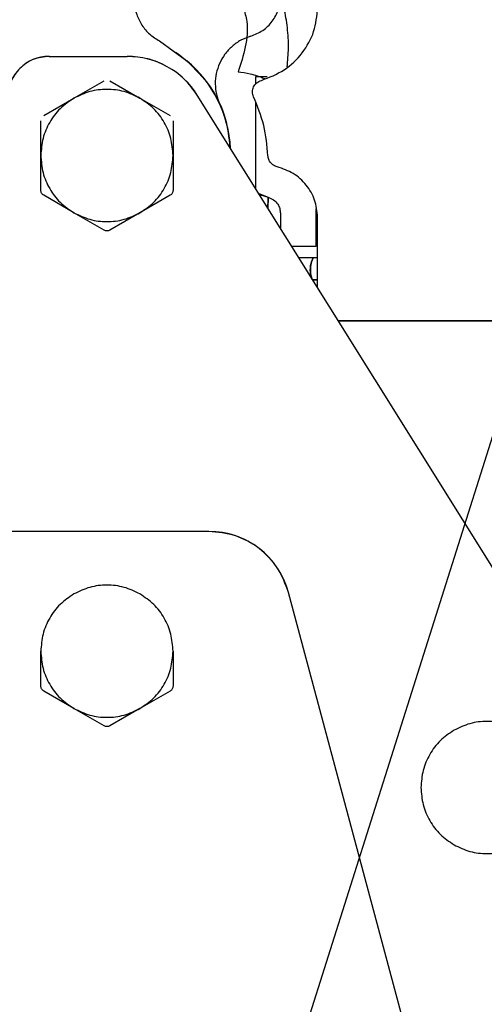
# Paper-space layout 'Sheet2' of a CAD drawing. Units: inches. Extents: x -125 to 301, y 5 to 193.
# Drawn here: x 207 to 209, y 64 to 69 of the extents above; entities that cross this region are included whole.
import ezdxf

# ---------------------------------------------------------------- set-up
doc = ezdxf.new("R2010")
doc.units = ezdxf.units.IN
doc.header["$MEASUREMENT"] = 0
doc.layers.add('FORMAT', color=7, linetype='Continuous')
doc.dimstyles.new('SLDDIMSTYLE9', dxfattribs={"dimtxt": 0.18, "dimasz": 2.34, "dimexe": 0, "dimexo": 0.0625, "dimgap": 0, "dimtad": 0, "dimtih": 1, "dimtoh": 1, "dimdec": 0, "dimrnd": 1e-09, "dimzin": 0, "dimdsep": 46, "dimtxsty": 'Standard', "dimsah": 1, "dimcen": 0.09, "dimadec": 0, "dimazin": 0, "dimtfac": 2.34, "dimtdec": 0, "dimtofl": 0, "dimtmove": 0, "dimatfit": 3, "dimfxl": 1, "dimfrac": 2, "dimtolj": 1, "dimtzin": 0, "dimarcsym": 0})

psp = doc.layouts.new('Sheet2')

# ---------------------------------------------------------------- linework, layer by layer
at = {"color": 7, "linetype": 'Continuous', "lineweight": 25, "ltscale": 18}
for p, q in [((207.6377, 68.9278), (207.7683, 68.8334)), ((207.1124, 68.8542), (207.4847, 68.8542)), ((207.7274, 68.8649), (207.7152, 68.8718)), ((207.7795, 68.8217), (207.7274, 68.8649)), ((207.2305, 68.6545), (207.3742, 68.7375)), ((207.4018, 68.7375), (207.5455, 68.6545)), ((208.1461, 68.757), (208.0966, 68.757)), ((208.0966, 68.757), (208.0966, 68.7228)), ((207.0868, 68.5716), (207.2305, 68.6545)), ((207.5455, 68.6545), (207.6892, 68.5716)), ((209.6116, 65.8004), (207.8186, 68.6692)), ((208.0966, 68.6329), (208.0966, 68.2243)), ((207.073, 68.3818), (207.073, 68.5477)), ((207.7029, 68.5477), (207.7029, 68.3818)), ((207.073, 68.2159), (207.073, 68.3818)), ((207.073, 68.2159), (207.073, 68.3818)), ((207.7029, 68.3818), (207.7029, 68.2159)), ((207.7029, 68.3818), (207.7029, 68.2159)), ((207.2305, 68.109), (207.0868, 68.192)), ((207.2305, 68.109), (207.0868, 68.192)), ((207.6892, 68.192), (207.5455, 68.109)), ((207.6892, 68.192), (207.5455, 68.109)), ((208.1119, 68.2), (208.1554, 68.1825)), ((208.3849, 67.9494), (208.3849, 68.1274)), ((208.3849, 68.1274), (208.3849, 67.9499)), ((207.3742, 68.0261), (207.2305, 68.109)), ((207.3742, 68.0261), (207.2305, 68.109)), ((207.5455, 68.109), (207.4018, 68.0261)), ((207.5455, 68.109), (207.4018, 68.0261)), ((208.2146, 68.1062), (208.2146, 68.0356)), ((208.3917, 67.7522), (208.3917, 68.0884)), ((208.2682, 67.9499), (208.3849, 67.9494)), ((208.3018, 67.896), (208.3716, 67.896)), ((208.3716, 67.896), (208.39, 67.896)), ((208.366, 67.7899), (208.3896, 67.7899)), ((208.3909, 67.7899), (208.366, 67.7899)), ((209.3541, 67.5944), (208.4903, 67.5944)), ((208.4903, 67.5944), (209.3541, 67.5944)), ((207.8733, 66.5904), (206.509, 66.5904)), ((209.8683, 60.2724), (208.2536, 66.2986)), ((207.073, 65.8536), (207.073, 66.0196)), ((207.7029, 66.0196), (207.7029, 65.8536)), ((207.2305, 65.7468), (207.0868, 65.8298)), ((207.6892, 65.8298), (207.5455, 65.7468)), ((207.3742, 65.6639), (207.2305, 65.7468)), ((207.5455, 65.7468), (207.4018, 65.6639))]:
    psp.add_line(p, q, dxfattribs=at)
at = {"color": 7, "linetype": 'Continuous', "lineweight": 25, "ltscale": 18, "flags": 128}
psp.add_lwpolyline([(208.1133, 68.1976), (208.1196, 68.1948), (208.1554, 68.1825)], dxfattribs=at)
at = {"color": 7, "linetype": 'Continuous', "lineweight": 25, "ltscale": 324}
for centre, radius, start, end in [((207.1124, 68.6574), 0.1969, 90, 180), ((207.4847, 68.4605), 0.3937, 32.0054, 90), ((207.3878, 68.3818), 0.5906, 3.234, 49.8865), ((207.8733, 66.1967), 0.3937, 15, 90)]:
    psp.add_arc(centre, radius, start, end, dxfattribs=at)
at = {"color": 7, "linetype": 'Continuous', "lineweight": 25, "ltscale": 18}
for points, knots in [([(208.2467, 68.8038), (208.2494, 68.8338), (208.2549, 68.8961), (208.2495, 68.9907), (208.2332, 69.0849), (208.2047, 69.175), (208.1648, 69.259), (208.1148, 69.3359), (208.0746, 69.3775), (208.0545, 69.3983)], [0, 0, 0, 0, 0.133689, 0.278075, 0.422472, 0.56687, 0.711265, 0.855649, 1, 1, 1, 1]), ([(208.2467, 68.8038), (208.2494, 68.8338), (208.2549, 68.8962), (208.2495, 68.9907), (208.2332, 69.0849), (208.2047, 69.175), (208.1648, 69.259), (208.1148, 69.3359), (208.0746, 69.3775), (208.0545, 69.3983)], [0, 0, 0, 0, 0.133699, 0.278084, 0.422478, 0.566875, 0.711269, 0.855651, 1, 1, 1, 1]), ([(208.0734, 68.9507), (208.0931, 68.9586), (208.1325, 68.9743), (208.1779, 69.02), (208.2087, 69.0764), (208.2126, 69.1185), (208.2146, 69.1395)], [0, 0, 0, 0, 0.2499921, 0.4999898, 0.7499932, 1, 1, 1, 1]), ([(207.5183, 69.1085), (207.5213, 69.0899), (207.5272, 69.0526), (207.5533, 69.0018), (207.5897, 68.9579), (207.6217, 68.9378), (207.6377, 68.9278)], [0, 0, 0, 0, 0.25, 0.5, 0.75, 1, 1, 1, 1]), ([(208.0384, 69.086), (208.0446, 69.0645), (208.0619, 69.0052), (208.0512, 68.8959), (208.0256, 68.8198), (208.0125, 68.7812)], [0, 0, 0, 0, 0.218521, 0.603288, 1, 1, 1, 1]), ([(208.1236, 68.7396), (208.1611, 68.754), (208.236, 68.7829), (208.3224, 68.867), (208.3808, 68.9708), (208.3881, 69.0475), (208.3917, 69.0858)], [0, 0, 0, 0, 0.250004, 0.499988, 0.749976, 1, 1, 1, 1]), ([(208.0734, 68.9507), (208.0572, 68.9448), (208.0248, 68.9329), (207.9829, 68.9026), (207.9484, 68.865), (207.923, 68.8211), (207.9074, 68.7732), (207.9025, 68.7234), (207.9074, 68.6733), (207.9193, 68.642), (207.9253, 68.6263)], [0, 0, 0, 0, 0.124971, 0.249952, 0.374945, 0.499949, 0.62496, 0.749974, 0.874989, 1, 1, 1, 1]), ([(207.1124, 68.8542), (207.0866, 68.8513), (207.035, 68.8453), (206.9699, 68.7998), (206.9244, 68.7348), (206.9185, 68.6832), (206.9155, 68.6574)], [0, 0, 0, 0, 0.249999, 0.500001, 0.750002, 1, 1, 1, 1]), ([(207.8186, 68.6692), (207.7989, 68.6961), (207.7596, 68.7499), (207.6774, 68.8081), (207.5844, 68.8469), (207.518, 68.8518), (207.4847, 68.8542)], [0, 0, 0, 0, 0.249998, 0.5000003, 0.7500023, 1, 1, 1, 1]), ([(207.7683, 68.8334), (207.8077, 68.794), (207.8866, 68.715), (207.9574, 68.5692), (207.9687, 68.4673), (207.9738, 68.4208)], [0, 0, 0, 0, 0.352457, 0.704913, 1, 1, 1, 1]), ([(208.0125, 68.7812), (208.0314, 68.7783), (208.0701, 68.7725), (208.1171, 68.7583), (208.1397, 68.7481), (208.1408, 68.7476)], [0, 0, 0, 0, 0.4745238, 0.9732484, 1, 1, 1, 1]), ([(208.0866, 68.6613), (208.0851, 68.6651), (208.082, 68.6727), (208.0808, 68.685), (208.0822, 68.6973), (208.0863, 68.7089), (208.0928, 68.7194), (208.1014, 68.7283), (208.1118, 68.7354), (208.1197, 68.7382), (208.1236, 68.7396)], [0, 0, 0, 0, 0.124996, 0.249991, 0.374987, 0.499985, 0.624985, 0.749988, 0.874993, 1, 1, 1, 1]), ([(208.1515, 68.757), (208.138, 68.757), (208.1034, 68.757), (208.0992, 68.757), (208.0966, 68.757)], [0, 0, 0, 0, 0.390916, 1, 1, 1, 1]), ([(207.5455, 68.6545), (207.5206, 68.6665), (207.4709, 68.6904), (207.388, 68.6999), (207.3051, 68.6904), (207.2554, 68.6665), (207.2305, 68.6545)], [0, 0, 0, 0, 0.249999, 0.5, 0.750001, 1, 1, 1, 1]), ([(207.2305, 68.6545), (207.2077, 68.639), (207.1622, 68.6079), (207.1125, 68.5409), (207.0793, 68.4643), (207.0751, 68.4093), (207.073, 68.3818)], [0, 0, 0, 0, 0.249999, 0.499999, 0.749999, 1, 1, 1, 1]), ([(207.7029, 68.3818), (207.7009, 68.4093), (207.6967, 68.4643), (207.6635, 68.5409), (207.6138, 68.6079), (207.5682, 68.639), (207.5455, 68.6545)], [0, 0, 0, 0, 0.250001, 0.500001, 0.750001, 1, 1, 1, 1]), ([(208.155, 68.3808), (208.1507, 68.4294), (208.142, 68.5266), (208.105, 68.6164), (208.0866, 68.6613)], [0, 0, 0, 0, 0.499984, 1, 1, 1, 1]), ([(207.073, 68.3818), (207.0751, 68.3543), (207.0793, 68.2993), (207.1125, 68.2227), (207.1622, 68.1557), (207.2077, 68.1246), (207.2305, 68.109)], [0, 0, 0, 0, 0.250001, 0.500001, 0.750001, 1, 1, 1, 1]), ([(207.5455, 68.109), (207.5682, 68.1246), (207.6138, 68.1557), (207.6635, 68.2227), (207.6967, 68.2993), (207.7009, 68.3543), (207.7029, 68.3818)], [0, 0, 0, 0, 0.249999, 0.499999, 0.749999, 1, 1, 1, 1]), ([(208.1994, 68.3277), (208.1934, 68.3297), (208.1816, 68.3338), (208.1675, 68.3464), (208.1575, 68.3624), (208.1558, 68.3747), (208.155, 68.3808)], [0, 0, 0, 0, 0.250059, 0.500078, 0.750053, 1, 1, 1, 1]), ([(208.3917, 68.0884), (208.3889, 68.116), (208.3834, 68.1711), (208.3403, 68.2435), (208.2782, 68.3004), (208.2256, 68.3186), (208.1994, 68.3277)], [0, 0, 0, 0, 0.249918, 0.49989, 0.749923, 1, 1, 1, 1]), ([(207.0868, 68.192), (207.0848, 68.1933), (207.0808, 68.196), (207.0765, 68.2019), (207.0735, 68.2087), (207.0732, 68.2135), (207.073, 68.2159)], [0, 0, 0, 0, 0.250087, 0.5, 0.749913, 1, 1, 1, 1]), ([(207.7029, 68.2159), (207.7028, 68.2135), (207.7024, 68.2087), (207.6995, 68.2019), (207.6951, 68.196), (207.6912, 68.1933), (207.6892, 68.192)], [0, 0, 0, 0, 0.250087, 0.5, 0.749913, 1, 1, 1, 1]), ([(208.1554, 68.1825), (208.1556, 68.18), (208.1559, 68.1764), (208.1551, 68.1415), (208.1549, 68.1311)], [0, 0, 0, 0, 0.702784, 1, 1, 1, 1]), ([(208.155, 68.1309), (208.1552, 68.1431), (208.1557, 68.176), (208.1555, 68.18), (208.1554, 68.1825)], [0, 0, 0, 0, 0.369681, 1, 1, 1, 1]), ([(208.1554, 68.1825), (208.1645, 68.179), (208.1828, 68.1722), (208.2016, 68.1518), (208.2126, 68.1291), (208.2139, 68.1138), (208.2146, 68.1062)], [0, 0, 0, 0, 0.279723, 0.559449, 0.779709, 1, 1, 1, 1]), ([(207.2305, 68.109), (207.2554, 68.0971), (207.3051, 68.0732), (207.388, 68.0636), (207.4709, 68.0732), (207.5206, 68.0971), (207.5455, 68.109)], [0, 0, 0, 0, 0.249999, 0.5, 0.750001, 1, 1, 1, 1]), ([(208.2146, 68.1062), (208.2146, 68.1042), (208.2146, 68.1001), (208.2146, 68.0747), (208.2146, 68.0468), (208.2146, 68.0356)], [0, 0, 0, 0, 0.374819, 0.749638, 1, 1, 1, 1]), ([(207.4018, 68.0261), (207.3996, 68.025), (207.3953, 68.0229), (207.388, 68.0221), (207.3807, 68.0229), (207.3764, 68.025), (207.3742, 68.0261)], [0, 0, 0, 0, 0.250087, 0.5, 0.749913, 1, 1, 1, 1]), ([(208.366, 67.7899), (208.3629, 67.7996), (208.3567, 67.8189), (208.3567, 67.8489), (208.3617, 67.8753), (208.3683, 67.8891), (208.3716, 67.896)], [0, 0, 0, 0, 0.279776, 0.559556, 0.779778, 1, 1, 1, 1]), ([(208.3716, 67.896), (208.3675, 67.8871), (208.3594, 67.8693), (208.3562, 67.8396), (208.3584, 67.8124), (208.3635, 67.7974), (208.366, 67.7899)], [0, 0, 0, 0, 0.279776, 0.559556, 0.779778, 1, 1, 1, 1]), ([(207.5455, 66.2923), (207.5206, 66.3043), (207.4709, 66.3282), (207.388, 66.3377), (207.3051, 66.3282), (207.2554, 66.3043), (207.2305, 66.2923)], [0, 0, 0, 0, 0.249999, 0.5, 0.750001, 1, 1, 1, 1]), ([(207.2305, 66.2923), (207.2077, 66.2768), (207.1622, 66.2457), (207.1125, 66.1787), (207.0793, 66.1021), (207.0751, 66.0471), (207.073, 66.0196)], [0, 0, 0, 0, 0.249999, 0.499999, 0.749999, 1, 1, 1, 1]), ([(207.7029, 66.0196), (207.7009, 66.0471), (207.6967, 66.1021), (207.6635, 66.1787), (207.6138, 66.2457), (207.5682, 66.2768), (207.5455, 66.2923)], [0, 0, 0, 0, 0.250001, 0.500001, 0.750001, 1, 1, 1, 1]), ([(207.073, 66.0196), (207.0751, 65.9921), (207.0793, 65.9371), (207.1125, 65.8605), (207.1622, 65.7935), (207.2077, 65.7624), (207.2305, 65.7468)], [0, 0, 0, 0, 0.250001, 0.500001, 0.750001, 1, 1, 1, 1]), ([(207.5455, 65.7468), (207.5682, 65.7624), (207.6138, 65.7935), (207.6635, 65.8605), (207.6967, 65.9371), (207.7009, 65.9921), (207.7029, 66.0196)], [0, 0, 0, 0, 0.249999, 0.499999, 0.749999, 1, 1, 1, 1]), ([(207.0868, 65.8298), (207.0848, 65.8311), (207.0808, 65.8338), (207.0765, 65.8397), (207.0735, 65.8464), (207.0732, 65.8512), (207.073, 65.8536)], [0, 0, 0, 0, 0.250087, 0.5, 0.749913, 1, 1, 1, 1]), ([(207.7029, 65.8536), (207.7028, 65.8512), (207.7024, 65.8464), (207.6995, 65.8397), (207.6951, 65.8338), (207.6912, 65.8311), (207.6892, 65.8298)], [0, 0, 0, 0, 0.250087, 0.5, 0.749913, 1, 1, 1, 1]), ([(207.2305, 65.7468), (207.2554, 65.7349), (207.3051, 65.711), (207.388, 65.7014), (207.4709, 65.711), (207.5206, 65.7349), (207.5455, 65.7468)], [0, 0, 0, 0, 0.249999, 0.5, 0.750001, 1, 1, 1, 1]), ([(207.4018, 65.6639), (207.3996, 65.6628), (207.3953, 65.6607), (207.388, 65.6599), (207.3807, 65.6607), (207.3764, 65.6628), (207.3742, 65.6639)], [0, 0, 0, 0, 0.250087, 0.5, 0.749913, 1, 1, 1, 1]), ([(209.0415, 65.6427), (209.0187, 65.6272), (208.9732, 65.5961), (208.9235, 65.529), (208.8903, 65.4525), (208.8861, 65.3975), (208.884, 65.37)], [0, 0, 0, 0, 0.249999, 0.499999, 0.749999, 1, 1, 1, 1]), ([(209.3565, 65.6427), (209.3316, 65.6547), (209.2819, 65.6786), (209.199, 65.6881), (209.1161, 65.6786), (209.0664, 65.6547), (209.0415, 65.6427)], [0, 0, 0, 0, 0.249999, 0.5, 0.750001, 1, 1, 1, 1]), ([(208.884, 65.37), (208.8861, 65.3425), (208.8903, 65.2875), (208.9235, 65.2109), (208.9732, 65.1439), (209.0187, 65.1128), (209.0415, 65.0972)], [0, 0, 0, 0, 0.250001, 0.500001, 0.750001, 1, 1, 1, 1]), ([(209.0415, 65.0972), (209.0664, 65.0853), (209.1161, 65.0614), (209.199, 65.0518), (209.2819, 65.0614), (209.3316, 65.0853), (209.3565, 65.0972)], [0, 0, 0, 0, 0.249999, 0.5, 0.750001, 1, 1, 1, 1])]:
    psp.add_open_spline(points, degree=3, knots=knots, dxfattribs=at)
for points in [[(207.073, 68.3818), (207.0751, 68.3543), (207.0793, 68.2993), (207.1125, 68.2227), (207.1622, 68.1557), (207.2077, 68.1246), (207.2305, 68.109)], [(207.5455, 68.109), (207.5682, 68.1246), (207.6138, 68.1557), (207.6635, 68.2227), (207.6967, 68.2993), (207.7009, 68.3543), (207.7029, 68.3818)], [(207.2305, 68.109), (207.2554, 68.0971), (207.3051, 68.0732), (207.388, 68.0637), (207.4709, 68.0732), (207.5206, 68.0971), (207.5455, 68.109)], [(208.2536, 66.2986), (208.2385, 66.3391), (208.2084, 66.42), (208.1168, 66.5141), (208.0022, 66.5782), (207.9163, 66.5864), (207.8733, 66.5904)], [(207.073, 66.0196), (207.0751, 65.9921), (207.0793, 65.9371), (207.1125, 65.8605), (207.1622, 65.7935), (207.2077, 65.7624), (207.2305, 65.7468)], [(207.5455, 65.7468), (207.5682, 65.7624), (207.6138, 65.7935), (207.6635, 65.8605), (207.6967, 65.9371), (207.7009, 65.9921), (207.7029, 66.0196)], [(207.2305, 65.7468), (207.2554, 65.7349), (207.3051, 65.711), (207.388, 65.7014), (207.4709, 65.711), (207.5206, 65.7349), (207.5455, 65.7468)]]:
    psp.add_open_spline(points, degree=3, dxfattribs=at)

# ---------------------------------------------------------------- leaders
at = {"layer": 'FORMAT', "color": 7, "ltscale": 18}
psp.add_leader([(211.2903, 73.5883), (203.5015, 48.9159)], dimstyle='SLDDIMSTYLE9', dxfattribs=at)

doc.saveas('drawing.dxf')
